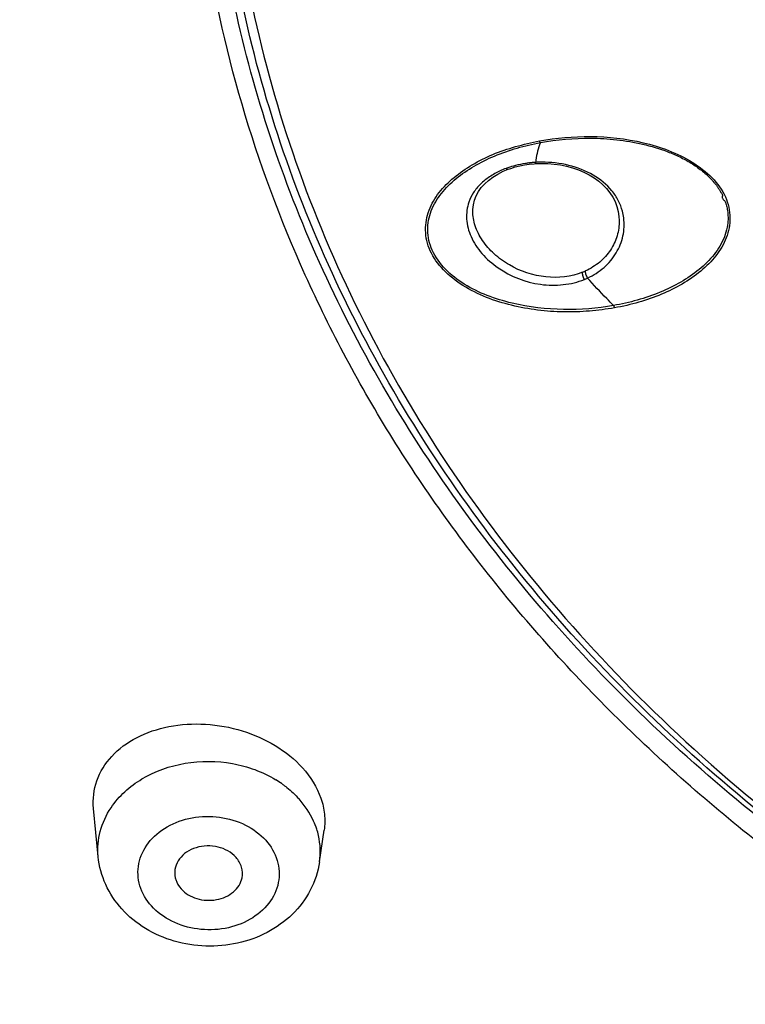
# Model space of a CAD drawing. Units: millimetres. Extents: x 213 to 1154, y 2058 to 3574.
# Drawn here: x 730 to 741, y 3495 to 3509 of the extents above; entities that cross this region are included whole.
import ezdxf

# ---------------------------------------------------------------- set-up
doc = ezdxf.new("R2010")
doc.units = ezdxf.units.MM
doc.header["$LTSCALE"] = 30.734
for name, color, linetype in [('MSBR-18', 7, 'CONTINUOUS'), ('MSBR-28', 7, 'CONTINUOUS'), ('MSBR-29', 7, 'CONTINUOUS'), ('MSBR-35', 7, 'CONTINUOUS')]:
    doc.layers.add(name, color=color, linetype=linetype)

msp = doc.modelspace()

# ---------------------------------------------------------------- linework, layer by layer
at = {"layer": 'MSBR-18', "color": 7, "linetype": 'Continuous'}
for points, knots in [([(760.067, 3567.272), (755.287, 3567.265), (748.116, 3566.564), (738.913, 3564.26), (732.331, 3561.886), (726.145, 3558.895), (720.439, 3555.328), (715.297, 3551.234), (710.792, 3546.67), (706.988, 3541.699), (703.943, 3536.392), (701.701, 3530.824), (700.298, 3525.075), (699.755, 3519.229), (700.082, 3513.372), (701.271, 3507.592), (702.617, 3503.874), (703.419, 3502.061)], [0, 0, 0, 0, 0.139749, 0.208854, 0.276983, 0.343882, 0.409352, 0.473267, 0.535585, 0.596351, 0.655709, 0.713893, 0.771224, 0.828082, 0.884887, 0.942061, 1, 1, 1, 1]), ([(760.184, 3562.802), (756.535, 3562.802), (751.063, 3562.374), (743.946, 3560.951), (738.769, 3559.473), (733.794, 3557.597), (729.066, 3555.339), (724.629, 3552.721), (720.525, 3549.767), (716.793, 3546.505), (713.468, 3542.963), (710.582, 3539.176), (708.162, 3535.178), (706.233, 3531.007), (704.813, 3526.702), (703.915, 3522.305), (703.551, 3517.857), (703.722, 3513.401), (704.427, 3508.981), (705.659, 3504.638), (707.406, 3500.414), (709.651, 3496.349), (712.371, 3492.481), (715.541, 3488.847), (720.371, 3484.315), (727.392, 3479.422), (736.935, 3475.029), (747.329, 3472.202), (754.556, 3471.43), (758.197, 3471.326)], [0, 0, 0, 0, 0.068813, 0.10297, 0.136805, 0.170224, 0.203147, 0.23551, 0.267264, 0.298384, 0.328868, 0.358736, 0.388034, 0.416835, 0.445232, 0.47334, 0.501286, 0.529206, 0.55724, 0.585518, 0.614161, 0.64327, 0.672925, 0.703182, 0.734071, 0.797677, 0.863591, 0.931281, 1, 1, 1, 1]), ([(720.693, 3553.3), (718.62, 3551.796), (714.731, 3548.55), (709.741, 3542.971), (705.783, 3536.861), (702.945, 3530.345), (701.292, 3523.559), (700.861, 3516.647), (701.664, 3509.757), (703.68, 3503.038), (706.864, 3496.631), (711.145, 3490.669), (716.427, 3485.272), (721.539, 3481.361), (726.005, 3478.605), (730.765, 3476.083), (737.105, 3473.471), (745.134, 3471.261), (750.671, 3470.423), (753.469, 3470.164)], [0, 0, 0, 0, 0.064225, 0.126519, 0.187007, 0.245979, 0.303876, 0.361252, 0.418723, 0.47689, 0.53628, 0.597291, 0.660163, 0.724971, 0.758099, 0.791668, 0.859959, 0.929543, 1, 1, 1, 1]), ([(753.374, 3469.888), (747.95, 3470.39), (737.348, 3472.564), (725.194, 3478.223), (716.844, 3484.302), (711.453, 3489.475), (706.975, 3495.217), (704.632, 3499.404), (703.65, 3501.548)], [0, 0, 0, 0, 0.265412, 0.522234, 0.646417, 0.767338, 0.885086, 1, 1, 1, 1])]:
    msp.add_open_spline(points, degree=3, knots=knots, dxfattribs=at)
at = {"layer": 'MSBR-28', "color": 7, "linetype": 'Continuous'}
for points, knots in [([(769.808, 3560.875), (766.231, 3561.385), (758.987, 3561.831), (748.217, 3560.791), (737.89, 3558.081), (728.399, 3553.8), (721.408, 3548.996), (716.598, 3544.53), (713.441, 3540.944), (710.732, 3537.123), (708.498, 3533.103), (706.761, 3528.924), (705.538, 3524.626), (704.843, 3520.25), (704.681, 3515.839), (705.056, 3511.437), (705.962, 3507.087), (707.391, 3502.831), (709.328, 3498.71), (711.754, 3494.765), (715.645, 3489.741), (721.638, 3484.098), (730.203, 3478.665), (739.889, 3474.685), (746.803, 3473.108), (750.335, 3472.592)], [0, 0, 0, 0, 0.068801, 0.137502, 0.205216, 0.271171, 0.334813, 0.365713, 0.395975, 0.425627, 0.454727, 0.483354, 0.511612, 0.539623, 0.567522, 0.595448, 0.623542, 0.651933, 0.680737, 0.710048, 0.739938, 0.801533, 0.865666, 0.932023, 1, 1, 1, 1]), ([(755.359, 3491.203), (753.248, 3491.504), (749.134, 3492.492), (744.379, 3494.703), (741.027, 3496.988), (738.797, 3498.911), (736.86, 3501.032), (735.24, 3503.323), (733.963, 3505.754), (733.045, 3508.292), (732.501, 3510.901), (732.339, 3513.544), (732.561, 3516.184), (733.163, 3518.784), (734.138, 3521.307), (735.017, 3522.898), (735.51, 3523.668)], [0, 0, 0, 0, 0.140229, 0.276172, 0.342106, 0.406468, 0.469245, 0.530512, 0.590434, 0.649265, 0.707332, 0.76502, 0.822741, 0.880903, 0.939883, 1, 1, 1, 1]), ([(704.543, 3516.562), (704.554, 3515.259), (704.717, 3512.648), (705.38, 3508.768), (706.455, 3504.95), (707.934, 3501.223), (709.805, 3497.616), (712.827, 3492.965), (717.536, 3487.584), (723.206, 3483.033), (728.26, 3479.899), (733.712, 3477.088), (741.036, 3474.327), (747.19, 3472.984), (750.325, 3472.527)], [0, 0, 0, 0, 0.056595, 0.113426, 0.1707, 0.228606, 0.287309, 0.346947, 0.46927, 0.596111, 0.66125, 0.727419, 0.862352, 1, 1, 1, 1]), ([(755.399, 3491.5), (753.824, 3491.724), (750.733, 3492.392), (746.353, 3494.041), (742.388, 3496.284), (738.961, 3499.056), (736.178, 3502.276), (734.128, 3505.852), (732.883, 3509.67), (732.618, 3512.309), (732.629, 3513.614)], [0, 0, 0, 0, 0.138015, 0.273256, 0.404671, 0.5316, 0.653888, 0.771962, 0.886832, 1, 1, 1, 1])]:
    msp.add_open_spline(points, degree=3, knots=knots, dxfattribs=at)
at = {"layer": 'MSBR-29', "color": 7, "linetype": 'Continuous'}
for p, q in [((731.028, 3497.059), (730.959, 3497.77)), ((734.292, 3496.981), (734.36, 3497.448)), ((734.292, 3496.981), (734.292, 3496.981))]:
    msp.add_line(p, q, dxfattribs=at)
for centre, radius, start, end in [((732.791, 3496.79), 1.643, 54.6613, 58.6635), ((733.199, 3497.126), 1.105, 12.7262, 17.91), ((733.237, 3497.134), 1.066, 351.7895, 12.7503)]:
    msp.add_arc(centre, radius, start, end, dxfattribs=at)
for points, knots in [([(730.959, 3497.77), (730.946, 3497.907), (730.979, 3498.193), (731.215, 3498.567), (731.596, 3498.843), (732.077, 3499.002), (732.615, 3499.033), (733.319, 3498.908), (733.81, 3498.626), (734.043, 3498.367)], [0, 0, 0, 0, 0.104516, 0.211704, 0.328317, 0.456365, 0.593492, 0.734426, 1, 1, 1, 1]), ([(731.218, 3497.781), (731.333, 3497.953), (731.668, 3498.253), (732.31, 3498.476), (733.008, 3498.473), (733.452, 3498.312), (733.646, 3498.194)], [0, 0, 0, 0, 0.232083, 0.484513, 0.74596, 1, 1, 1, 1]), ([(734.043, 3498.367), (734.159, 3498.238), (734.3, 3498.014), (734.374, 3497.687), (734.371, 3497.525), (734.36, 3497.448)], [0, 0, 0, 0, 0.522108, 0.764826, 1, 1, 1, 1]), ([(733.742, 3498.13), (733.765, 3498.114), (733.853, 3498.048), (733.935, 3497.972), (733.99, 3497.91)], [0, 0, 0, 0, 0.254934, 1, 1, 1, 1]), ([(734.251, 3497.465), (734.238, 3497.506), (734.175, 3497.667), (734.077, 3497.813), (733.99, 3497.91)], [0, 0, 0, 0, 0.244094, 1, 1, 1, 1]), ([(731.028, 3497.059), (731.016, 3497.183), (731.037, 3497.441), (731.146, 3497.675), (731.218, 3497.781)], [0, 0, 0, 0, 0.4931, 1, 1, 1, 1]), ([(731.813, 3496.331), (731.737, 3496.416), (731.617, 3496.615), (731.6, 3496.964), (731.753, 3497.284), (732.041, 3497.522), (732.413, 3497.653), (732.819, 3497.661), (733.201, 3497.548), (733.415, 3497.392), (733.498, 3497.3)], [0, 0, 0, 0, 0.116676, 0.227777, 0.34202, 0.4658, 0.599299, 0.737468, 0.873054, 1, 1, 1, 1]), ([(733.498, 3497.3), (733.574, 3497.215), (733.694, 3497.016), (733.711, 3496.667), (733.558, 3496.347), (733.27, 3496.109), (732.898, 3495.978), (732.492, 3495.97), (732.11, 3496.083), (731.896, 3496.239), (731.813, 3496.331)], [0, 0, 0, 0, 0.116676, 0.227777, 0.34202, 0.4658, 0.599299, 0.737468, 0.873054, 1, 1, 1, 1]), ([(733.06, 3497.048), (732.992, 3497.124), (732.795, 3497.229), (732.522, 3497.221), (732.33, 3497.133), (732.221, 3497.032), (732.158, 3496.906), (732.153, 3496.814), (732.159, 3496.771)], [0, 0, 0, 0, 0.254834, 0.52495, 0.654938, 0.776408, 0.88998, 1, 1, 1, 1]), ([(731.375, 3496.288), (731.279, 3496.394), (731.118, 3496.636), (731.042, 3496.917), (731.028, 3497.058)], [0, 0, 0, 0, 0.502865, 1, 1, 1, 1]), ([(734.292, 3496.981), (734.271, 3496.836), (734.177, 3496.549), (733.902, 3496.188), (733.526, 3495.92), (733.085, 3495.762), (732.614, 3495.718), (732.146, 3495.792), (731.717, 3495.978), (731.476, 3496.175), (731.375, 3496.288)], [0, 0, 0, 0, 0.120117, 0.241697, 0.365747, 0.492521, 0.621073, 0.749555, 0.876142, 1, 1, 1, 1]), ([(733.149, 3496.747), (733.159, 3496.798), (733.154, 3496.911), (733.097, 3497.007), (733.06, 3497.048)], [0, 0, 0, 0, 0.48775, 1, 1, 1, 1]), ([(732.159, 3496.771), (732.162, 3496.754), (732.178, 3496.685), (732.216, 3496.622), (732.251, 3496.583)], [0, 0, 0, 0, 0.243539, 1, 1, 1, 1]), ([(732.251, 3496.583), (732.311, 3496.516), (732.482, 3496.416), (732.725, 3496.404), (732.907, 3496.46), (733.024, 3496.532), (733.109, 3496.629), (733.141, 3496.708), (733.149, 3496.747)], [0, 0, 0, 0, 0.249827, 0.516528, 0.6477, 0.772368, 0.889334, 1, 1, 1, 1])]:
    msp.add_open_spline(points, degree=3, knots=knots, dxfattribs=at)
at = {"layer": 'MSBR-35', "color": 7, "linetype": 'Continuous'}
for p, q in [((737.385, 3507.275), (737.456, 3507.282)), ((737.456, 3507.282), (737.487, 3507.284)), ((737.487, 3507.284), (737.568, 3507.286)), ((736.923, 3507.13), (737.001, 3507.17)), ((737.001, 3507.17), (737.076, 3507.2)), ((737.076, 3507.2), (737.114, 3507.214)), ((737.076, 3507.2), (737.076, 3507.2)), ((737.114, 3507.214), (737.179, 3507.234)), ((736.553, 3506.584), (736.553, 3506.586)), ((738.712, 3506.446), (738.712, 3506.445))]:
    msp.add_line(p, q, dxfattribs=at)
for points in [[(737.179, 3507.234), (737.246, 3507.251), (737.315, 3507.264), (737.385, 3507.275)], [(737.568, 3507.286), (737.661, 3507.284), (737.753, 3507.277), (737.845, 3507.264), (737.936, 3507.245), (738.024, 3507.221), (738.109, 3507.191), (738.191, 3507.157), (738.269, 3507.118), (738.342, 3507.073), (738.409, 3507.025), (738.471, 3506.972), (738.526, 3506.915), (738.575, 3506.854), (738.616, 3506.79), (738.65, 3506.723), (738.677, 3506.652), (738.697, 3506.579), (738.708, 3506.505), (738.712, 3506.445)], [(736.553, 3506.585), (736.553, 3506.609), (736.562, 3506.677), (736.578, 3506.744), (736.603, 3506.808), (736.637, 3506.87), (736.678, 3506.929), (736.728, 3506.985), (736.785, 3507.037), (736.85, 3507.086), (736.923, 3507.13)]]:
    msp.add_lwpolyline(points, dxfattribs=at)
for centre, radius, start, end in [((738.618, 3507.181), 1.146, 158.8591, 172.2577), ((737.574, 3505.677), 1.627, 95.1715, 96.9533), ((737.575, 3505.669), 1.636, 93.3915, 95.1723), ((738.633, 3507.179), 1.161, 172.2885, 173.9453), ((737.575, 3505.923), 1.383, 90.3387, 94.0246), ((737.434, 3506.133), 1.149, 109.9019, 114.6162), ((737.514, 3505.941), 1.357, 109.187, 110.301), ((737.53, 3505.894), 1.406, 104.3411, 109.1668), ((738.006, 3506.387), 0.778, 6.9798, 14.6376), ((737.805, 3506.593), 0.983, 291.9098, 294.6936), ((737.791, 3506.579), 1.083, 292.0663, 294.7977)]:
    msp.add_arc(centre, radius, start, end, dxfattribs=at)
for points, knots in [([(733.139, 3516.157), (733.015, 3515.385), (732.868, 3513.823), (732.956, 3511.47), (733.353, 3509.138), (734.054, 3506.855), (735.051, 3504.645), (736.774, 3501.804), (739.629, 3498.563), (743.924, 3495.397), (748.933, 3493.036), (754.432, 3491.58), (758.259, 3491.253), (760.184, 3491.253)], [0, 0, 0, 0, 0.056332, 0.112592, 0.169112, 0.226209, 0.284165, 0.343211, 0.465004, 0.592387, 0.724941, 0.861416, 1, 1, 1, 1]), ([(760.184, 3491.201), (758.423, 3491.201), (754.916, 3491.474), (749.842, 3492.692), (745.141, 3494.676), (740.987, 3497.357), (737.535, 3500.643), (735.333, 3503.822), (734.062, 3506.531), (733.361, 3508.612), (732.911, 3510.74), (732.782, 3512.179), (732.761, 3512.896)], [0, 0, 0, 0, 0.137111, 0.272503, 0.404667, 0.532471, 0.655353, 0.773455, 0.831057, 0.887865, 0.944097, 1, 1, 1, 1]), ([(738.643, 3505.155), (738.52, 3505.136), (738.271, 3505.102), (737.891, 3505.088), (737.506, 3505.117), (736.997, 3505.208), (736.508, 3505.391), (736.114, 3505.699), (735.909, 3505.98), (735.834, 3506.298), (735.893, 3506.603), (736.049, 3506.868), (736.273, 3507.09), (736.544, 3507.275), (736.849, 3507.428), (737.183, 3507.541), (737.416, 3507.594), (737.534, 3507.619)], [0, 0, 0, 0, 0.066359, 0.133913, 0.202686, 0.272131, 0.40995, 0.475763, 0.536632, 0.59202, 0.644821, 0.698281, 0.753976, 0.812155, 0.872669, 0.935449, 1, 1, 1, 1]), ([(735.954, 3506.007), (735.913, 3506.099), (735.865, 3506.298), (735.925, 3506.596), (736.082, 3506.856), (736.304, 3507.073), (736.572, 3507.255), (736.981, 3507.456), (737.318, 3507.551), (737.549, 3507.594)], [0, 0, 0, 0, 0.118416, 0.231861, 0.347217, 0.467705, 0.593799, 0.724837, 1, 1, 1, 1]), ([(737.534, 3507.619), (737.782, 3507.664), (738.297, 3507.709), (739.07, 3507.624), (739.687, 3507.398), (740.086, 3507.093), (740.294, 3506.811), (740.367, 3506.49), (740.306, 3506.181), (740.146, 3505.914), (739.837, 3505.607), (739.438, 3505.385), (738.998, 3505.23), (738.763, 3505.178), (738.643, 3505.155)], [0, 0, 0, 0, 0.133593, 0.271578, 0.409113, 0.47474, 0.535402, 0.590724, 0.643759, 0.697599, 0.753659, 0.87258, 0.935378, 1, 1, 1, 1]), ([(737.534, 3507.619), (737.535, 3507.617), (737.539, 3507.608), (737.545, 3507.599), (737.549, 3507.594)], [0, 0, 0, 0, 0.280618, 1, 1, 1, 1]), ([(737.549, 3507.594), (737.793, 3507.639), (738.171, 3507.672), (738.677, 3507.643), (739.058, 3507.58), (739.369, 3507.487), (739.605, 3507.385), (739.772, 3507.295), (739.901, 3507.206), (739.994, 3507.127), (740.049, 3507.076), (740.088, 3507.032), (740.117, 3506.999), (740.145, 3506.966), (740.165, 3506.937), (740.179, 3506.913), (740.191, 3506.895), (740.201, 3506.877), (740.212, 3506.859), (740.224, 3506.842), (740.233, 3506.827), (740.233, 3506.815), (740.233, 3506.806), (740.233, 3506.798), (740.231, 3506.79), (740.231, 3506.781), (740.235, 3506.769), (740.246, 3506.753), (740.264, 3506.739), (740.277, 3506.721), (740.283, 3506.701), (740.289, 3506.676), (740.298, 3506.644), (740.307, 3506.606), (740.312, 3506.568), (740.315, 3506.53), (740.318, 3506.48), (740.315, 3506.418), (740.302, 3506.319), (740.252, 3506.151), (740.118, 3505.93), (739.892, 3505.71), (739.62, 3505.526), (739.205, 3505.326), (738.864, 3505.232), (738.63, 3505.19)], [0, 0, 0, 0, 0.133304, 0.201831, 0.271097, 0.340468, 0.374899, 0.408893, 0.442187, 0.458483, 0.474516, 0.482365, 0.490199, 0.49799, 0.505506, 0.509213, 0.512965, 0.516673, 0.520395, 0.524227, 0.527819, 0.529352, 0.53085, 0.532341, 0.533776, 0.535286, 0.537018, 0.540941, 0.545194, 0.549186, 0.552755, 0.556199, 0.563196, 0.570171, 0.577037, 0.583812, 0.590585, 0.603969, 0.617278, 0.643789, 0.69756, 0.753589, 0.812051, 0.872812, 1, 1, 1, 1]), ([(737.377, 3507.293), (737.361, 3507.291), (737.295, 3507.281), (737.23, 3507.268), (737.182, 3507.256)], [0, 0, 0, 0, 0.253182, 1, 1, 1, 1]), ([(737.487, 3507.284), (737.485, 3507.284), (737.481, 3507.292), (737.479, 3507.297), (737.478, 3507.302)], [0, 0, 0, 0, 0.32079, 1, 1, 1, 1]), ([(738.759, 3506.583), (738.745, 3506.637), (738.704, 3506.744), (738.574, 3506.939), (738.33, 3507.135), (737.967, 3507.274), (737.702, 3507.306), (737.567, 3507.305)], [0, 0, 0, 0, 0.112925, 0.227773, 0.468513, 0.728837, 1, 1, 1, 1]), ([(736.956, 3507.177), (736.901, 3507.152), (736.798, 3507.094), (736.664, 3506.987), (736.559, 3506.86), (736.512, 3506.765), (736.495, 3506.716)], [0, 0, 0, 0, 0.2707, 0.525821, 0.767275, 1, 1, 1, 1]), ([(737.076, 3507.2), (737.074, 3507.199), (737.061, 3507.198), (737.05, 3507.206), (737.043, 3507.213)], [0, 0, 0, 0, 0.204391, 1, 1, 1, 1]), ([(736.495, 3506.716), (736.467, 3506.636), (736.444, 3506.459), (736.516, 3506.191), (736.683, 3505.943), (737.008, 3505.658), (737.437, 3505.491), (737.83, 3505.485), (738.046, 3505.522), (738.149, 3505.554), (738.198, 3505.575)], [0, 0, 0, 0, 0.101951, 0.210838, 0.33107, 0.461268, 0.733226, 0.868674, 0.935096, 1, 1, 1, 1]), ([(738.171, 3505.681), (738.003, 3505.614), (737.618, 3505.571), (737.166, 3505.724), (736.865, 3505.942), (736.691, 3506.139), (736.579, 3506.356), (736.552, 3506.511), (736.553, 3506.585)], [0, 0, 0, 0, 0.257766, 0.52577, 0.657153, 0.781436, 0.895701, 1, 1, 1, 1]), ([(738.712, 3506.445), (738.713, 3506.369), (738.691, 3506.214), (738.591, 3506.001), (738.429, 3505.821), (738.29, 3505.735), (738.215, 3505.7)], [0, 0, 0, 0, 0.241915, 0.48705, 0.738794, 1, 1, 1, 1]), ([(738.246, 3505.596), (738.334, 3505.634), (738.495, 3505.741), (738.678, 3505.956), (738.781, 3506.212), (738.789, 3506.393), (738.779, 3506.481)], [0, 0, 0, 0, 0.262886, 0.514872, 0.759317, 1, 1, 1, 1]), ([(738.63, 3505.19), (738.387, 3505.147), (737.883, 3505.108), (737.253, 3505.181), (736.763, 3505.329), (736.329, 3505.538), (736.048, 3505.798), (735.954, 3506.007)], [0, 0, 0, 0, 0.250925, 0.509412, 0.639434, 0.767378, 1, 1, 1, 1]), ([(738.198, 3505.575), (738.189, 3505.593), (738.176, 3505.628), (738.169, 3505.665), (738.171, 3505.681)], [0, 0, 0, 0, 0.551247, 1, 1, 1, 1]), ([(738.246, 3505.596), (738.236, 3505.614), (738.221, 3505.647), (738.214, 3505.684), (738.215, 3505.7)], [0, 0, 0, 0, 0.555661, 1, 1, 1, 1]), ([(738.63, 3505.19), (738.596, 3505.224), (738.464, 3505.356), (738.336, 3505.492), (738.246, 3505.596)], [0, 0, 0, 0, 0.261333, 1, 1, 1, 1]), ([(738.63, 3505.19), (738.631, 3505.187), (738.635, 3505.175), (738.639, 3505.163), (738.643, 3505.155)], [0, 0, 0, 0, 0.263597, 1, 1, 1, 1])]:
    msp.add_open_spline(points, degree=3, knots=knots, dxfattribs=at)

doc.saveas('drawing.dxf')
